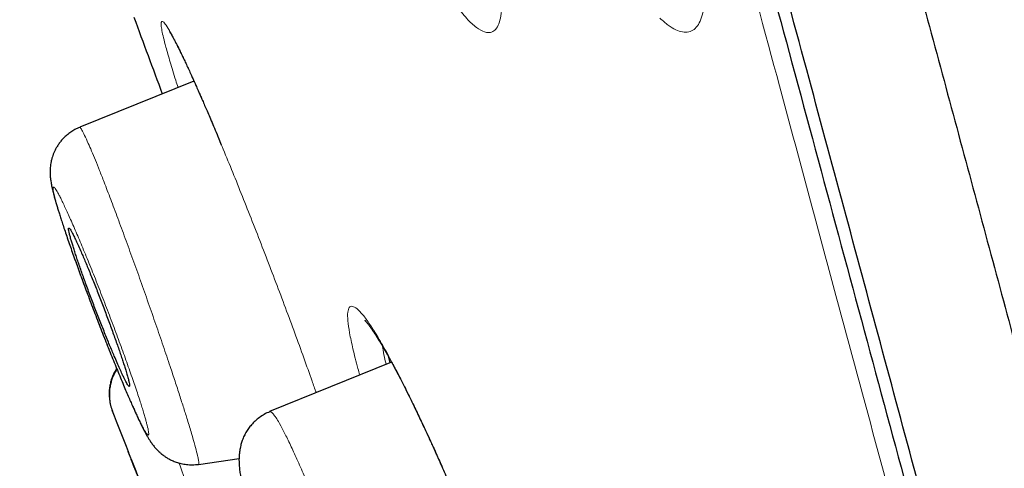
# Model space of a CAD drawing. Units: millimetres. Extents: x 8 to 495, y 12 to 645.
# Drawn here: x 66 to 76, y 557 to 562 of the extents above; entities that cross this region are included whole.
import ezdxf

# ---------------------------------------------------------------- set-up
doc = ezdxf.new("R2010")
doc.units = ezdxf.units.MM

msp = doc.modelspace()

# ---------------------------------------------------------------- linework, layer by layer
at = {"color": 7, "linetype": 'Continuous', "lineweight": 30}
for p, q in [((67.831, 561.147), (66.612, 560.653)), ((68.089, 560.549), (68.123, 560.467)), ((69.938, 558.147), (68.637, 557.62)), ((69.903, 558.211), (69.92, 558.14)), ((66.958, 557.634), (66.962, 557.621)), ((66.963, 557.618), (66.96, 557.626)), ((66.96, 557.626), (66.963, 557.618)), ((68.639, 557.615), (68.64, 557.615)), ((67.878, 557.054), (68.312, 557.116)), ((67.878, 557.057), (67.878, 557.057))]:
    msp.add_line(p, q, dxfattribs=at)
at = {"color": 8, "linetype": 'Continuous', "lineweight": 0, "flags": 128}
msp.add_lwpolyline([(68.082, 560.567), (68.088, 560.551), (68.089, 560.549)], dxfattribs=at)
at = {"color": 7, "linetype": 'Continuous', "lineweight": 30}
for radius, start, end in [(220, 200.18343, 200.41036), (221.7, 201.18202, 201.30187)]:
    msp.add_arc((273.681, 637.733), radius, start, end, dxfattribs=at)
at = {"color": 8, "linetype": 'Continuous', "lineweight": 0}
for points, knots in [([(69.438, 644.778), (69.438, 644.778), (69.437, 644.78), (69.44, 644.772), (69.447, 644.751), (69.459, 644.715), (69.475, 644.665), (69.497, 644.6), (69.522, 644.523), (69.551, 644.433), (69.584, 644.333), (69.621, 644.221), (69.662, 644.096), (69.707, 643.958), (69.757, 643.808), (69.81, 643.646), (69.867, 643.471), (69.928, 643.284), (69.993, 643.085), (70.061, 642.876), (70.133, 642.656), (70.209, 642.425), (70.29, 642.175), (70.378, 641.906), (70.472, 641.616), (70.57, 641.313), (70.673, 640.997), (70.78, 640.666), (70.889, 640.329), (71, 639.986), (71.113, 639.638), (71.229, 639.279), (71.348, 638.907), (71.472, 638.525), (71.598, 638.131), (71.728, 637.726), (71.861, 637.309), (71.998, 636.882), (72.137, 636.446), (72.278, 636.002), (72.422, 635.551), (72.569, 635.089), (72.722, 634.604), (72.883, 634.096), (73.051, 633.563), (73.223, 633.019), (73.398, 632.463), (73.576, 631.896), (73.754, 631.329), (73.932, 630.762), (74.108, 630.197), (74.287, 629.622), (74.469, 629.038), (74.654, 628.444), (74.841, 627.841), (75.031, 627.229), (75.223, 626.607), (75.418, 625.977), (75.613, 625.343), (75.81, 624.703), (76.008, 624.06), (76.208, 623.408), (76.416, 622.732), (76.632, 622.029), (76.855, 621.301), (77.081, 620.563), (77.309, 619.818), (77.539, 619.064), (77.767, 618.317), (77.993, 617.577), (78.216, 616.846), (78.442, 616.107), (78.669, 615.363), (78.898, 614.612), (79.129, 613.855), (79.362, 613.092), (79.597, 612.323), (79.834, 611.549), (80.071, 610.774), (80.308, 609.999), (80.546, 609.223), (80.786, 608.442), (81.033, 607.637), (81.289, 606.806), (81.553, 605.949), (81.818, 605.088), (82.085, 604.222), (82.354, 603.353), (82.62, 602.496), (82.881, 601.653), (83.138, 600.823), (83.397, 599.99), (83.657, 599.155), (83.918, 598.317), (84.18, 597.477), (84.442, 596.635), (84.706, 595.791), (84.97, 594.945), (85.233, 594.102), (85.495, 593.263), (85.756, 592.428), (86.018, 591.592), (86.286, 590.732), (86.562, 589.849), (86.844, 588.943), (87.126, 588.036), (87.409, 587.129), (87.69, 586.223), (87.965, 585.333), (88.235, 584.461), (88.498, 583.607), (88.76, 582.754), (89.022, 581.902), (89.283, 581.051), (89.542, 580.201), (89.801, 579.353), (90.059, 578.507), (90.315, 577.662), (90.569, 576.824), (90.82, 575.994), (91.069, 575.171), (91.317, 574.351), (91.571, 573.511), (91.83, 572.653), (92.094, 571.777), (92.358, 570.905), (92.621, 570.037), (92.883, 569.173), (93.139, 568.331), (93.389, 567.509), (93.634, 566.709), (93.879, 565.913), (94.123, 565.122), (94.367, 564.337), (94.611, 563.558), (94.855, 562.784), (95.099, 562.017), (95.343, 561.256), (95.585, 560.506), (95.827, 559.767), (96.066, 559.038), (96.306, 558.317), (96.553, 557.583), (96.806, 556.839), (97.065, 556.083), (97.325, 555.336), (97.584, 554.599), (97.844, 553.869), (98.099, 553.163), (98.348, 552.479), (98.592, 551.817), (98.836, 551.164), (99.079, 550.519), (99.321, 549.883), (99.563, 549.256), (99.804, 548.638), (100.044, 548.029), (100.283, 547.429), (100.52, 546.843), (100.753, 546.269), (100.984, 545.708), (101.213, 545.156), (101.365, 544.796), (101.44, 544.616)], [0, 0, 0, 0, 0.000001, 0.006538, 0.013074, 0.019609, 0.026144, 0.032678, 0.039211, 0.045371, 0.051531, 0.05769, 0.063849, 0.070008, 0.076167, 0.082325, 0.088484, 0.094643, 0.100802, 0.106851, 0.1129, 0.11895, 0.125, 0.131533, 0.138067, 0.144602, 0.151138, 0.157674, 0.164211, 0.170374, 0.176536, 0.182698, 0.188859, 0.195019, 0.201179, 0.207339, 0.213498, 0.219657, 0.225816, 0.231865, 0.237913, 0.243962, 0.250011, 0.256542, 0.263074, 0.269607, 0.276139, 0.282672, 0.289205, 0.295365, 0.301526, 0.307687, 0.313849, 0.320012, 0.326176, 0.332339, 0.338501, 0.344663, 0.350823, 0.356874, 0.362924, 0.368973, 0.375023, 0.381555, 0.388087, 0.394619, 0.401151, 0.407682, 0.414214, 0.420373, 0.426531, 0.43269, 0.438849, 0.445009, 0.451169, 0.457329, 0.463489, 0.469651, 0.475812, 0.481865, 0.487919, 0.493972, 0.500024, 0.506559, 0.513093, 0.519626, 0.52616, 0.532692, 0.539224, 0.545383, 0.551542, 0.5577, 0.563859, 0.570017, 0.576175, 0.582334, 0.588492, 0.594651, 0.60081, 0.606859, 0.612909, 0.618958, 0.625009, 0.631543, 0.638078, 0.644614, 0.651151, 0.657687, 0.664223, 0.670384, 0.676545, 0.682705, 0.688865, 0.695024, 0.701183, 0.707342, 0.713501, 0.719659, 0.725817, 0.731866, 0.737914, 0.743963, 0.750012, 0.756544, 0.763076, 0.769609, 0.776142, 0.782675, 0.789209, 0.795371, 0.801532, 0.807695, 0.813859, 0.820021, 0.826183, 0.832345, 0.838505, 0.844665, 0.850825, 0.856874, 0.862923, 0.868971, 0.875019, 0.881551, 0.888082, 0.894613, 0.901143, 0.907674, 0.914205, 0.920363, 0.926521, 0.93268, 0.938838, 0.944997, 0.951157, 0.957317, 0.963477, 0.969639, 0.9758, 0.981852, 0.987902, 0.993951, 1, 1, 1, 1]), ([(72.292, 643.609), (72.294, 643.601), (72.299, 643.586), (72.341, 643.461), (72.407, 643.264), (72.499, 642.986), (72.616, 642.63), (72.76, 642.198), (72.928, 641.688), (73.12, 641.102), (73.338, 640.44), (73.579, 639.704), (73.844, 638.892), (74.132, 638.008), (74.442, 637.052), (74.773, 636.025), (75.125, 634.931), (75.496, 633.77), (75.887, 632.544), (76.296, 631.254), (76.722, 629.903), (77.165, 628.492), (77.624, 627.022), (78.098, 625.496), (78.587, 623.917), (79.091, 622.286), (79.607, 620.608), (80.137, 618.883), (80.678, 617.115), (81.232, 615.306), (81.797, 613.459), (82.374, 611.576), (82.962, 609.66), (83.562, 607.714), (84.171, 605.739), (84.791, 603.74), (85.419, 601.72), (86.055, 599.68), (86.698, 597.624), (87.347, 595.553), (88, 593.472), (88.655, 591.382), (89.312, 589.286), (89.968, 587.186), (90.62, 585.085), (91.267, 582.987), (91.908, 580.896), (92.543, 578.814), (93.17, 576.744), (93.79, 574.69), (94.404, 572.657), (95.013, 570.646), (95.616, 568.664), (96.215, 566.712), (96.813, 564.796), (97.412, 562.918), (98.01, 561.082), (98.61, 559.29), (99.211, 557.544), (99.814, 555.846), (100.417, 554.2), (101.018, 552.607), (101.616, 551.069), (102.209, 549.588), (102.797, 548.162), (103.18, 547.263), (103.371, 546.813)], [0, 0, 0, 0, 0.015536, 0.031166, 0.046796, 0.062426, 0.078056, 0.093687, 0.109318, 0.12495, 0.140582, 0.156216, 0.171851, 0.187486, 0.203122, 0.218759, 0.234397, 0.250035, 0.265675, 0.281315, 0.296956, 0.312597, 0.328239, 0.34388, 0.35952, 0.375159, 0.390796, 0.406431, 0.422064, 0.437695, 0.453323, 0.468949, 0.484574, 0.500197, 0.515818, 0.531439, 0.547061, 0.562686, 0.578314, 0.593947, 0.609586, 0.625232, 0.640887, 0.656553, 0.672229, 0.687908, 0.703584, 0.719255, 0.734923, 0.750585, 0.766237, 0.781878, 0.797504, 0.813113, 0.828705, 0.844283, 0.859851, 0.875412, 0.890969, 0.906527, 0.922087, 0.937652, 0.953224, 0.968805, 0.984398, 1, 1, 1, 1]), ([(82.997, 528.008), (82.995, 528.015), (82.992, 528.029), (82.961, 528.142), (82.912, 528.322), (82.843, 528.577), (82.754, 528.905), (82.649, 529.297), (82.527, 529.748), (82.392, 530.253), (82.239, 530.818), (82.071, 531.445), (81.882, 532.146), (81.672, 532.925), (81.44, 533.784), (81.191, 534.707), (80.924, 535.694), (80.64, 536.747), (80.345, 537.843), (80.04, 538.976), (79.727, 540.136), (79.402, 541.344), (79.064, 542.6), (78.705, 543.928), (78.327, 545.332), (77.928, 546.813), (77.515, 548.341), (77.09, 549.917), (76.652, 551.541), (76.211, 553.177), (75.769, 554.818), (75.328, 556.454), (74.88, 558.118), (74.425, 559.808), (73.951, 561.563), (73.461, 563.383), (72.953, 565.267), (72.439, 567.173), (71.918, 569.103), (71.392, 571.054), (70.872, 572.984), (70.36, 574.885), (69.857, 576.752), (69.352, 578.623), (68.847, 580.499), (68.509, 581.751), (68.34, 582.378)], [0, 0, 0, 0, 0.023148, 0.046415, 0.069683, 0.092981, 0.116339, 0.139831, 0.16194, 0.183974, 0.205957, 0.227914, 0.249869, 0.273151, 0.296383, 0.319594, 0.342813, 0.36607, 0.389538, 0.411668, 0.433716, 0.455707, 0.477667, 0.49962, 0.522921, 0.546189, 0.569453, 0.592745, 0.616095, 0.639574, 0.661661, 0.683666, 0.705616, 0.727538, 0.749462, 0.772866, 0.796231, 0.819594, 0.842988, 0.866448, 0.889948, 0.91202, 0.934031, 0.956011, 0.977991, 1, 1, 1, 1]), ([(71.488, 566.691), (71.517, 566.667), (71.575, 566.621), (71.67, 566.519), (71.771, 566.396), (71.876, 566.25), (71.984, 566.083), (72.094, 565.899), (72.205, 565.699), (72.315, 565.482), (72.425, 565.252), (72.532, 565.011), (72.637, 564.76), (72.738, 564.501), (72.834, 564.239), (72.922, 563.977), (73.002, 563.72), (73.074, 563.468), (73.136, 563.224), (73.188, 562.99), (73.23, 562.768), (73.261, 562.56), (73.282, 562.369), (73.291, 562.199), (73.288, 562.051), (73.274, 561.925), (73.249, 561.823), (73.214, 561.746), (73.167, 561.694), (73.111, 561.668), (73.046, 561.666), (72.972, 561.69), (72.892, 561.738), (72.832, 561.791), (72.802, 561.817)], [0, 0, 0, 0, 0.031278, 0.062382, 0.093622, 0.1253, 0.15688, 0.188015, 0.219015, 0.250194, 0.28137, 0.312355, 0.343488, 0.375103, 0.406858, 0.438024, 0.46895, 0.499992, 0.531107, 0.56208, 0.593263, 0.625, 0.656523, 0.687647, 0.718704, 0.750026, 0.78109, 0.812069, 0.84328, 0.875033, 0.906582, 0.937723, 0.96876, 1, 1, 1, 1]), ([(71.109, 562.183), (71.112, 562.151), (71.119, 562.066), (71.117, 561.951), (71.106, 561.839), (71.085, 561.754), (71.052, 561.696), (71.008, 561.665), (70.948, 561.662), (70.87, 561.695), (70.77, 561.777), (70.694, 561.87), (70.655, 561.916)], [0, 0, 0, 0, 0.055031, 0.149048, 0.243942, 0.33793, 0.43161, 0.525989, 0.622053, 0.748705, 0.873944, 1, 1, 1, 1]), ([(67.662, 561.078), (67.653, 561.104), (67.62, 561.205), (67.576, 561.352), (67.533, 561.502), (67.505, 561.611), (67.488, 561.688), (67.48, 561.743), (67.481, 561.78), (67.494, 561.79), (67.523, 561.761), (67.566, 561.694), (67.623, 561.59), (67.694, 561.448), (67.776, 561.272), (67.869, 561.064), (67.971, 560.831), (68.045, 560.655), (68.082, 560.567)], [0, 0, 0, 0, 0.023828, 0.093231, 0.162828, 0.215417, 0.267503, 0.319552, 0.372027, 0.44219, 0.511628, 0.581376, 0.651258, 0.720652, 0.790633, 0.860656, 0.930107, 1, 1, 1, 1]), ([(66.613, 560.65), (66.614, 560.65), (66.618, 560.652), (66.634, 560.627), (66.663, 560.571), (66.699, 560.493), (66.738, 560.402), (66.778, 560.305), (66.823, 560.194), (66.877, 560.056), (66.942, 559.886), (67.018, 559.684), (67.097, 559.469), (67.179, 559.244), (67.262, 559.013), (67.344, 558.78), (67.425, 558.547), (67.504, 558.317), (67.553, 558.172), (67.577, 558.099)], [0, 0, 0, 0, 0.0285847, 0.0938092, 0.1590142, 0.2240639, 0.2726818, 0.3211022, 0.3693813, 0.4178389, 0.4827187, 0.5477531, 0.6126975, 0.6773212, 0.7414891, 0.8057238, 0.8703065, 0.9351139, 1, 1, 1, 1]), ([(68.082, 560.567), (68.115, 560.488), (68.18, 560.33), (68.283, 560.078), (68.387, 559.816), (68.494, 559.546), (68.6, 559.272), (68.705, 558.997), (68.808, 558.724), (68.908, 558.454), (69.003, 558.192), (69.079, 557.98), (69.12, 557.862), (69.134, 557.821)], [0, 0, 0, 0, 0.0957556, 0.1903594, 0.2848813, 0.3803944, 0.4761133, 0.5707763, 0.6654034, 0.7610159, 0.8564246, 0.9508997, 1, 1, 1, 1]), ([(67.114, 558.144), (67.103, 558.175), (67.08, 558.239), (67.044, 558.337), (67.007, 558.438), (66.968, 558.542), (66.929, 558.647), (66.889, 558.751), (66.849, 558.855), (66.809, 558.958), (66.769, 559.059), (66.73, 559.157), (66.691, 559.252), (66.654, 559.343), (66.617, 559.431), (66.582, 559.515), (66.548, 559.594), (66.515, 559.668), (66.485, 559.735), (66.457, 559.796), (66.432, 559.85), (66.409, 559.897), (66.389, 559.936), (66.371, 559.968), (66.356, 559.992), (66.345, 560.007), (66.336, 560.015), (66.33, 560.014), (66.328, 560.006), (66.328, 559.99), (66.332, 559.965), (66.338, 559.935), (66.347, 559.9), (66.357, 559.863), (66.369, 559.819), (66.383, 559.771), (66.4, 559.718), (66.42, 559.656), (66.443, 559.585), (66.469, 559.505), (66.498, 559.421), (66.529, 559.332), (66.562, 559.239), (66.596, 559.142), (66.632, 559.044), (66.669, 558.943), (66.708, 558.84), (66.747, 558.735), (66.787, 558.631), (66.827, 558.527), (66.867, 558.425), (66.907, 558.324), (66.946, 558.226), (66.985, 558.131), (67.022, 558.04), (67.059, 557.952), (67.094, 557.868), (67.128, 557.789), (67.16, 557.716), (67.19, 557.648), (67.218, 557.587), (67.244, 557.533), (67.267, 557.485), (67.288, 557.446), (67.305, 557.414), (67.32, 557.391), (67.331, 557.375), (67.34, 557.367), (67.346, 557.368), (67.349, 557.376), (67.348, 557.392), (67.344, 557.417), (67.338, 557.447), (67.329, 557.482), (67.319, 557.52), (67.307, 557.563), (67.293, 557.611), (67.276, 557.664), (67.257, 557.726), (67.234, 557.797), (67.207, 557.877), (67.178, 557.961), (67.147, 558.05), (67.125, 558.112), (67.114, 558.144)], [0, 0, 0, 0, 0.012421, 0.024815, 0.037265, 0.049851, 0.062653, 0.075119, 0.087609, 0.100226, 0.112748, 0.125119, 0.137552, 0.14993, 0.162334, 0.174843, 0.187533, 0.20023, 0.21275, 0.225169, 0.23756, 0.250002, 0.2625, 0.274914, 0.287324, 0.29981, 0.312452, 0.325102, 0.3376, 0.350023, 0.362446, 0.374947, 0.385295, 0.395605, 0.405927, 0.416308, 0.426795, 0.437434, 0.450113, 0.46264, 0.475091, 0.487546, 0.500082, 0.512554, 0.52496, 0.537382, 0.549898, 0.562587, 0.575208, 0.587695, 0.600121, 0.612562, 0.625093, 0.637485, 0.649847, 0.662261, 0.674805, 0.687557, 0.700027, 0.712512, 0.725128, 0.737648, 0.750009, 0.762449, 0.774828, 0.787228, 0.799729, 0.812411, 0.825106, 0.837626, 0.850045, 0.862441, 0.874893, 0.885296, 0.895639, 0.90597, 0.916335, 0.926783, 0.937358, 0.950043, 0.962573, 0.975025, 0.987474, 1, 1, 1, 1]), ([(69.6, 558.01), (69.593, 558.033), (69.564, 558.136), (69.526, 558.289), (69.489, 558.463), (69.47, 558.594), (69.469, 558.686), (69.486, 558.737), (69.52, 558.747), (69.568, 558.721), (69.63, 558.657), (69.706, 558.554), (69.795, 558.413), (69.897, 558.235), (69.973, 558.09), (70.012, 558.016)], [0, 0, 0, 0, 0.023523, 0.107521, 0.188728, 0.268447, 0.348055, 0.428931, 0.512392, 0.596225, 0.677345, 0.756986, 0.836445, 0.917032, 1, 1, 1, 1]), ([(69.844, 558.314), (69.847, 558.287), (69.852, 558.238), (69.872, 558.159), (69.881, 558.124)], [0, 0, 0, 0, 0.555188, 1, 1, 1, 1]), ([(67.577, 558.099), (67.595, 558.046), (67.63, 557.94), (67.678, 557.792), (67.722, 557.655), (67.766, 557.515), (67.806, 557.38), (67.841, 557.257), (67.864, 557.169), (67.878, 557.109), (67.883, 557.074), (67.884, 557.056), (67.88, 557.057), (67.878, 557.057)], [0, 0, 0, 0, 0.087192, 0.174341, 0.261501, 0.348689, 0.464962, 0.581191, 0.697164, 0.783881, 0.870302, 0.956542, 1, 1, 1, 1]), ([(70.012, 558.016), (70.08, 557.881), (70.213, 557.618), (70.433, 557.143), (70.654, 556.629), (70.826, 556.21), (70.918, 555.972), (70.94, 555.915)], [0, 0, 0, 0, 0.238342, 0.465424, 0.691419, 0.926648, 1, 1, 1, 1]), ([(68, 554.993), (67.999, 554.994), (67.998, 554.998), (67.986, 555.028), (67.964, 555.084), (67.933, 555.161), (67.895, 555.258), (67.85, 555.372), (67.799, 555.502), (67.742, 555.646), (67.68, 555.803), (67.615, 555.968), (67.548, 556.137), (67.48, 556.308), (67.413, 556.479), (67.346, 556.648), (67.281, 556.812), (67.22, 556.967), (67.163, 557.111), (67.112, 557.241), (67.067, 557.354), (67.029, 557.45), (66.999, 557.527), (66.977, 557.583), (66.965, 557.613), (66.963, 557.617), (66.963, 557.618)], [0, 0, 0, 0, 0.014024, 0.057926, 0.102688, 0.147588, 0.191643, 0.235648, 0.279356, 0.323233, 0.368032, 0.412859, 0.45672, 0.500378, 0.544308, 0.588173, 0.632714, 0.677228, 0.721074, 0.765013, 0.808771, 0.852628, 0.897355, 0.942029, 0.985847, 1, 1, 1, 1]), ([(68.64, 557.615), (68.643, 557.616), (68.651, 557.618), (68.671, 557.601), (68.698, 557.567), (68.734, 557.509), (68.782, 557.421), (68.843, 557.299), (68.911, 557.153), (68.985, 556.986), (69.065, 556.799), (69.149, 556.595), (69.235, 556.377), (69.323, 556.15), (69.41, 555.917), (69.495, 555.683), (69.576, 555.452), (69.653, 555.228), (69.724, 555.014), (69.787, 554.811), (69.839, 554.641), (69.878, 554.501), (69.908, 554.387), (69.932, 554.288), (69.952, 554.195), (69.964, 554.116), (69.965, 554.06), (69.96, 554.033), (69.951, 554.036), (69.949, 554.036)], [0, 0, 0, 0, 0.0239865, 0.0553525, 0.0866735, 0.1179466, 0.1595765, 0.2011579, 0.2426561, 0.2840188, 0.3252137, 0.3663788, 0.4077571, 0.4492697, 0.4907773, 0.5321328, 0.5732261, 0.6142181, 0.6554762, 0.6969382, 0.738497, 0.7696782, 0.8008334, 0.8319654, 0.8630858, 0.9045749, 0.9460809, 0.9875651, 1, 1, 1, 1]), ([(67.671, 557.07), (67.701, 556.987), (67.772, 556.792), (67.889, 556.468), (68.015, 556.117), (68.124, 555.818), (68.212, 555.573), (68.284, 555.377), (68.359, 555.169), (68.432, 554.967), (68.491, 554.802), (68.525, 554.708), (68.53, 554.696), (68.531, 554.692)], [0, 0, 0, 0, 0.080346, 0.188172, 0.295681, 0.402355, 0.473689, 0.545602, 0.618528, 0.72746, 0.834258, 0.940738, 1, 1, 1, 1])]:
    msp.add_open_spline(points, degree=3, knots=knots, dxfattribs=at)
at = {"color": 7, "linetype": 'Continuous', "lineweight": 30}
for points, knots in [([(104.413, 561.439), (104.292, 561.927), (104.036, 562.961), (103.633, 564.54), (103.21, 566.166), (102.78, 567.779), (102.344, 569.38), (101.9, 570.979), (101.443, 572.591), (100.974, 574.217), (100.491, 575.857), (100, 577.494), (99.5, 579.128), (98.993, 580.76), (98.477, 582.389), (97.954, 584.015), (97.414, 585.665), (96.858, 587.338), (96.285, 589.033), (95.704, 590.726), (95.114, 592.416), (94.515, 594.104), (93.909, 595.788), (93.294, 597.47), (92.671, 599.149), (92.04, 600.826), (91.401, 602.499), (90.753, 604.17), (90.11, 605.805), (89.471, 607.406), (88.838, 608.973), (88.198, 610.537), (87.55, 612.097), (86.882, 613.686), (86.193, 615.303), (85.482, 616.948), (84.762, 618.589), (84.034, 620.226), (83.297, 621.859), (82.566, 623.457), (81.84, 625.02), (81.12, 626.548), (80.392, 628.072), (79.656, 629.592), (78.953, 631.024), (78.284, 632.368), (77.65, 633.625), (77.01, 634.878), (76.364, 636.128), (75.71, 637.374), (75.062, 638.593), (74.419, 639.784), (73.783, 640.948), (73.139, 642.108), (72.642, 642.995), (72.357, 643.493), (72.291, 643.608)], [0, 0, 0, 0, 0.017037, 0.036144, 0.055247, 0.074004, 0.092758, 0.111509, 0.130256, 0.149578, 0.168897, 0.188215, 0.20753, 0.226844, 0.246156, 0.265467, 0.284778, 0.305008, 0.325239, 0.34547, 0.365703, 0.385938, 0.406175, 0.426414, 0.446657, 0.466903, 0.487152, 0.507402, 0.527655, 0.546751, 0.565848, 0.584945, 0.604042, 0.623139, 0.643393, 0.663646, 0.683898, 0.704149, 0.724399, 0.744648, 0.76374, 0.782831, 0.801922, 0.821012, 0.840102, 0.85601, 0.871917, 0.887824, 0.90373, 0.919636, 0.93554, 0.950534, 0.965528, 0.980522, 0.995514, 1, 1, 1, 1]), ([(54.498, 640.295), (54.501, 640.284), (54.507, 640.263), (54.552, 640.095), (54.624, 639.827), (54.725, 639.452), (54.855, 638.972), (55.012, 638.387), (55.208, 637.661), (55.447, 636.773), (55.736, 635.703), (56.061, 634.497), (56.422, 633.159), (56.817, 631.693), (57.225, 630.18), (57.639, 628.642), (58.055, 627.1), (58.493, 625.475), (58.953, 623.77), (59.433, 621.987), (59.934, 620.131), (60.453, 618.206), (60.99, 616.214), (61.543, 614.161), (62.113, 612.049), (62.696, 609.883), (63.294, 607.666), (63.904, 605.403), (64.56, 602.969), (65.263, 600.361), (66.014, 597.578), (66.774, 594.758), (67.542, 591.907), (68.317, 589.034), (69.059, 586.282), (69.765, 583.661), (70.435, 581.177), (71.104, 578.695), (71.771, 576.221), (72.435, 573.759), (73.094, 571.314), (73.747, 568.891), (74.393, 566.493), (75.031, 564.126), (75.66, 561.794), (76.278, 559.502), (76.884, 557.253), (77.478, 555.053), (78.089, 552.785), (78.715, 550.464), (79.349, 548.109), (79.961, 545.842), (80.546, 543.67), (81.106, 541.591), (81.456, 540.295), (81.63, 539.647)], [0, 0, 0, 0, 0.017859, 0.035717, 0.053574, 0.07143, 0.089287, 0.107143, 0.125, 0.145832, 0.166666, 0.1875, 0.208333, 0.229166, 0.249999, 0.267856, 0.285713, 0.303571, 0.321429, 0.339287, 0.357144, 0.375001, 0.392858, 0.410715, 0.428572, 0.446429, 0.464286, 0.482143, 0.500002, 0.520835, 0.541668, 0.562501, 0.583334, 0.604167, 0.624999, 0.642856, 0.660713, 0.678571, 0.696428, 0.714286, 0.732144, 0.750003, 0.76786, 0.785718, 0.803575, 0.821433, 0.839289, 0.857146, 0.875003, 0.895835, 0.916668, 0.9375, 0.958333, 0.979167, 1, 1, 1, 1]), ([(83.625, 526.924), (83.624, 526.929), (83.621, 526.94), (83.598, 527.026), (83.561, 527.164), (83.508, 527.357), (83.441, 527.606), (83.36, 527.909), (83.266, 528.255), (83.163, 528.639), (83.051, 529.055), (82.927, 529.516), (82.791, 530.019), (82.643, 530.566), (82.479, 531.176), (82.298, 531.851), (82.097, 532.597), (81.883, 533.391), (81.657, 534.232), (81.417, 535.121), (81.164, 536.058), (80.906, 537.015), (80.645, 537.986), (80.381, 538.964), (80.108, 539.977), (79.825, 541.025), (79.533, 542.108), (79.223, 543.258), (78.895, 544.475), (78.547, 545.763), (78.19, 547.087), (77.823, 548.446), (77.447, 549.841), (77.061, 551.274), (76.676, 552.7), (76.295, 554.114), (75.92, 555.506), (75.54, 556.918), (75.155, 558.348), (74.765, 559.797), (74.357, 561.307), (73.934, 562.878), (73.493, 564.512), (73.048, 566.163), (72.597, 567.833), (72.142, 569.52), (71.681, 571.227), (71.23, 572.902), (70.789, 574.538), (70.361, 576.128), (69.932, 577.721), (69.502, 579.315), (69.072, 580.912), (68.629, 582.557), (68.173, 584.248), (67.705, 585.983), (67.237, 587.716), (66.77, 589.447), (66.303, 591.177), (65.838, 592.903), (65.388, 594.573), (64.955, 596.181), (64.539, 597.725), (64.127, 599.253), (63.72, 600.766), (63.317, 602.263), (62.923, 603.721), (62.541, 605.141), (62.168, 606.523), (61.8, 607.888), (61.436, 609.235), (61.077, 610.565), (60.723, 611.878), (60.375, 613.168), (60.029, 614.453), (59.685, 615.728), (59.345, 616.992), (59.013, 618.226), (58.689, 619.43), (58.372, 620.604), (58.069, 621.73), (57.778, 622.808), (57.5, 623.839), (57.23, 624.84), (56.968, 625.811), (56.714, 626.752), (56.468, 627.663), (56.231, 628.539), (56.002, 629.391), (55.78, 630.216), (55.566, 631.012), (55.362, 631.767), (55.17, 632.482), (54.989, 633.155), (54.821, 633.777), (54.667, 634.349), (54.526, 634.872), (54.395, 635.356), (54.275, 635.801), (54.165, 636.206), (54.066, 636.573), (53.978, 636.898), (53.9, 637.187), (53.833, 637.437), (53.778, 637.644), (53.735, 637.805), (53.704, 637.92), (53.685, 637.992), (53.682, 638), (53.681, 638.005)], [0, 0, 0, 0, 0.010081, 0.020137, 0.030179, 0.040216, 0.050257, 0.060311, 0.070335, 0.079491, 0.088633, 0.097767, 0.1069, 0.116039, 0.125192, 0.135253, 0.145282, 0.155288, 0.16528, 0.175267, 0.185259, 0.195301, 0.204496, 0.213673, 0.222839, 0.232002, 0.241168, 0.250345, 0.260322, 0.270285, 0.280246, 0.290212, 0.300194, 0.310203, 0.320293, 0.329526, 0.338727, 0.347904, 0.357065, 0.366218, 0.375372, 0.385323, 0.395264, 0.405207, 0.415162, 0.425139, 0.435149, 0.445226, 0.454443, 0.463632, 0.472801, 0.481959, 0.491116, 0.500279, 0.510233, 0.520184, 0.530144, 0.540125, 0.550137, 0.560192, 0.570258, 0.579448, 0.588609, 0.59775, 0.60688, 0.616007, 0.625139, 0.633867, 0.642594, 0.651329, 0.660077, 0.668845, 0.677642, 0.686473, 0.695244, 0.704395, 0.713529, 0.722653, 0.731774, 0.740899, 0.750037, 0.758756, 0.767483, 0.776222, 0.78498, 0.793764, 0.802579, 0.811433, 0.820208, 0.829363, 0.838502, 0.847632, 0.856762, 0.865897, 0.875044, 0.883755, 0.89247, 0.901196, 0.909939, 0.918704, 0.927499, 0.936329, 0.945126, 0.954305, 0.963462, 0.972602, 0.981734, 0.990864, 1, 1, 1, 1]), ([(68.527, 582.428), (68.708, 581.756), (69.07, 580.414), (69.612, 578.403), (70.152, 576.398), (70.691, 574.396), (71.229, 572.4), (71.754, 570.453), (72.265, 568.559), (72.76, 566.723), (73.25, 564.907), (73.734, 563.111), (74.22, 561.307), (74.708, 559.498), (75.196, 557.689), (75.675, 555.911), (76.145, 554.164), (76.607, 552.45), (77.051, 550.804), (77.476, 549.23), (77.881, 547.729), (78.274, 546.269), (78.656, 544.852), (79.033, 543.456), (79.402, 542.086), (79.763, 540.747), (80.109, 539.459), (80.441, 538.225), (80.759, 537.046), (81.055, 535.949), (81.328, 534.935), (81.581, 534), (81.818, 533.123), (82.039, 532.306), (82.247, 531.534), (82.441, 530.813), (82.62, 530.148), (82.78, 529.551), (82.922, 529.023), (83.045, 528.565), (83.148, 528.185), (83.23, 527.881), (83.293, 527.649), (83.339, 527.481), (83.364, 527.388), (83.375, 527.348), (83.372, 527.359), (83.372, 527.36)], [0, 0, 0, 0, 0.023295, 0.046559, 0.069828, 0.093138, 0.116525, 0.139995, 0.162068, 0.18409, 0.206092, 0.228103, 0.250151, 0.27335, 0.296538, 0.319749, 0.343016, 0.36637, 0.389808, 0.411865, 0.43389, 0.45591, 0.477951, 0.500039, 0.523202, 0.546403, 0.569672, 0.593038, 0.616532, 0.639999, 0.662, 0.683954, 0.705885, 0.727818, 0.749776, 0.772931, 0.79612, 0.819372, 0.842717, 0.866183, 0.88969, 0.911746, 0.933731, 0.95567, 0.977587, 0.999507, 1, 1, 1, 1]), ([(67.569, 561.674), (67.57, 561.674), (67.571, 561.672), (67.578, 561.662), (67.587, 561.647), (67.599, 561.626), (67.612, 561.602), (67.627, 561.575), (67.643, 561.544), (67.66, 561.51), (67.679, 561.473), (67.699, 561.432), (67.72, 561.387), (67.744, 561.337), (67.769, 561.283), (67.79, 561.236), (67.807, 561.199), (67.818, 561.176), (67.825, 561.16), (67.829, 561.15), (67.833, 561.143), (67.837, 561.133), (67.843, 561.118), (67.852, 561.099), (67.863, 561.074), (67.877, 561.043), (67.893, 561.006), (67.912, 560.963), (67.934, 560.914), (67.958, 560.857), (67.985, 560.793), (68.016, 560.722), (68.05, 560.642), (68.074, 560.585), (68.086, 560.555)], [0, 0, 0, 0, 0.039905, 0.081378, 0.124256, 0.167423, 0.208373, 0.247736, 0.28737, 0.327368, 0.367738, 0.408878, 0.451012, 0.494138, 0.538252, 0.582734, 0.604442, 0.621384, 0.633557, 0.63857, 0.642438, 0.649056, 0.659154, 0.672734, 0.689796, 0.71034, 0.734368, 0.761879, 0.792872, 0.827346, 0.865298, 0.906726, 0.951627, 1, 1, 1, 1]), ([(66.612, 560.652), (66.595, 560.645), (66.561, 560.63), (66.516, 560.601), (66.476, 560.571), (66.441, 560.539), (66.413, 560.507), (66.388, 560.474), (66.367, 560.442), (66.35, 560.411), (66.336, 560.381), (66.325, 560.351), (66.315, 560.32), (66.307, 560.288), (66.301, 560.255), (66.297, 560.222), (66.295, 560.188), (66.296, 560.153), (66.298, 560.122), (66.301, 560.097), (66.304, 560.075), (66.308, 560.053), (66.312, 560.03), (66.317, 560.008), (66.321, 559.988), (66.326, 559.969), (66.331, 559.95), (66.337, 559.925), (66.346, 559.891), (66.358, 559.85), (66.37, 559.809), (66.383, 559.769), (66.396, 559.727), (66.411, 559.678), (66.429, 559.623), (66.45, 559.561), (66.473, 559.491), (66.499, 559.416), (66.526, 559.339), (66.554, 559.26), (66.584, 559.177), (66.614, 559.093), (66.646, 559.006), (66.679, 558.917), (66.713, 558.826), (66.747, 558.734), (66.783, 558.642), (66.819, 558.549), (66.855, 558.456), (66.891, 558.363), (66.927, 558.272), (66.963, 558.184), (66.997, 558.1), (67.031, 558.018), (67.063, 557.94), (67.094, 557.866), (67.123, 557.8), (67.148, 557.741), (67.171, 557.689), (67.191, 557.643), (67.207, 557.607), (67.221, 557.579), (67.231, 557.556), (67.241, 557.534), (67.253, 557.511), (67.265, 557.484), (67.278, 557.458), (67.291, 557.433), (67.303, 557.409), (67.315, 557.388), (67.325, 557.369), (67.334, 557.352), (67.343, 557.338), (67.351, 557.325), (67.359, 557.312), (67.369, 557.296), (67.38, 557.28), (67.392, 557.264), (67.404, 557.248), (67.418, 557.232), (67.431, 557.217), (67.447, 557.201), (67.466, 557.183), (67.486, 557.165), (67.508, 557.148), (67.532, 557.131), (67.563, 557.113), (67.599, 557.094), (67.643, 557.077), (67.694, 557.062), (67.752, 557.052), (67.814, 557.048), (67.857, 557.053), (67.879, 557.055)], [0, 0, 0, 0, 0.0103658, 0.0203, 0.0296835, 0.0384149, 0.0464135, 0.0536184, 0.0611585, 0.0676366, 0.073858, 0.0799212, 0.0858289, 0.0929676, 0.0996755, 0.1063561, 0.113882, 0.1235945, 0.1319426, 0.1400009, 0.1471133, 0.1558167, 0.1654386, 0.1743262, 0.1825152, 0.1901614, 0.1972997, 0.2043732, 0.2196525, 0.2345669, 0.2482354, 0.2604964, 0.2733547, 0.2873176, 0.3023908, 0.3185839, 0.3358932, 0.3542612, 0.3712016, 0.3885283, 0.405958, 0.4234983, 0.4411557, 0.4589356, 0.4768439, 0.4948875, 0.5130752, 0.5314189, 0.549887, 0.568423, 0.5870426, 0.6057527, 0.6239997, 0.6414087, 0.6602813, 0.6780654, 0.6947631, 0.7103766, 0.7249083, 0.7383611, 0.7508609, 0.7586642, 0.7661882, 0.7734352, 0.7814625, 0.7912807, 0.8026279, 0.8121472, 0.8221869, 0.8321395, 0.8408918, 0.8484232, 0.8557764, 0.8611086, 0.8668359, 0.8733912, 0.8805332, 0.886878, 0.8934502, 0.8987453, 0.9039023, 0.9091138, 0.9146484, 0.9210101, 0.9257653, 0.9313512, 0.9380626, 0.9459012, 0.9548431, 0.9648337, 0.9757825, 0.9875603, 1, 1, 1, 1]), ([(67.122, 557.909), (67.125, 557.903), (67.133, 557.892), (67.14, 557.886), (67.144, 557.889), (67.144, 557.903), (67.14, 557.927), (67.132, 557.961), (67.12, 558.005), (67.105, 558.054), (67.089, 558.104), (67.073, 558.155), (67.055, 558.209), (67.035, 558.267), (67.014, 558.328), (66.991, 558.393), (66.967, 558.459), (66.942, 558.528), (66.916, 558.599), (66.889, 558.67), (66.862, 558.742), (66.834, 558.814), (66.807, 558.885), (66.779, 558.955), (66.752, 559.023), (66.725, 559.089), (66.699, 559.153), (66.674, 559.213), (66.65, 559.27), (66.624, 559.329), (66.598, 559.388), (66.573, 559.444), (66.55, 559.491), (66.531, 559.528), (66.516, 559.556), (66.504, 559.573), (66.496, 559.579), (66.492, 559.575), (66.493, 559.561), (66.497, 559.536), (66.506, 559.501), (66.517, 559.461), (66.53, 559.417), (66.544, 559.372), (66.559, 559.323), (66.577, 559.27), (66.596, 559.213), (66.617, 559.152), (66.64, 559.089), (66.663, 559.023), (66.688, 558.954), (66.714, 558.884), (66.741, 558.813), (66.768, 558.741), (66.795, 558.669), (66.823, 558.598), (66.851, 558.528), (66.878, 558.459), (66.905, 558.392), (66.931, 558.328), (66.957, 558.266), (66.984, 558.202), (67.012, 558.137), (67.04, 558.073), (67.064, 558.022), (67.082, 557.982), (67.098, 557.952), (67.111, 557.927), (67.118, 557.915), (67.122, 557.909)], [0, 0, 0, 0, 0.016357, 0.032715, 0.050424, 0.06819, 0.085899, 0.103651, 0.121461, 0.139213, 0.152594, 0.166024, 0.179453, 0.192835, 0.206298, 0.219811, 0.233323, 0.246787, 0.260306, 0.273873, 0.28744, 0.300959, 0.31448, 0.32805, 0.34162, 0.355141, 0.368612, 0.382131, 0.39565, 0.409121, 0.426984, 0.444903, 0.462766, 0.480528, 0.498346, 0.516108, 0.533819, 0.551587, 0.569297, 0.587029, 0.604818, 0.622549, 0.635905, 0.649308, 0.662712, 0.676068, 0.689507, 0.702995, 0.716483, 0.729922, 0.743428, 0.756983, 0.770538, 0.784045, 0.797571, 0.811146, 0.824721, 0.838248, 0.85174, 0.865279, 0.878818, 0.89231, 0.910235, 0.928218, 0.946143, 0.959583, 0.973072, 0.98656, 1, 1, 1, 1]), ([(69.653, 558.593), (69.653, 558.593), (69.653, 558.593), (69.655, 558.591), (69.659, 558.587), (69.664, 558.581), (69.669, 558.575), (69.675, 558.569), (69.681, 558.562), (69.688, 558.553), (69.699, 558.538), (69.714, 558.518), (69.731, 558.493), (69.749, 558.466), (69.768, 558.437), (69.789, 558.405), (69.81, 558.37), (69.83, 558.338), (69.845, 558.313), (69.855, 558.295), (69.864, 558.279), (69.872, 558.266), (69.878, 558.255), (69.882, 558.248), (69.885, 558.243), (69.887, 558.239), (69.89, 558.233), (69.895, 558.225), (69.902, 558.213), (69.91, 558.197), (69.922, 558.177), (69.936, 558.151), (69.954, 558.119), (69.974, 558.08), (69.997, 558.036), (70.014, 558.004), (70.023, 557.987)], [0, 0, 0, 0, 0.011475, 0.0515198, 0.0894388, 0.1239822, 0.1489185, 0.1719255, 0.1953839, 0.2232519, 0.2556068, 0.314367, 0.3672209, 0.4156138, 0.4652847, 0.5163507, 0.5688045, 0.6208934, 0.6473667, 0.6704804, 0.6902318, 0.7066193, 0.7196413, 0.729297, 0.7323619, 0.7370311, 0.743582, 0.7520147, 0.7661853, 0.7837012, 0.8045623, 0.8340113, 0.8682778, 0.9073626, 0.9512683, 1, 1, 1, 1]), ([(67.007, 558.078), (67.001, 558.069), (66.986, 558.046), (66.966, 558.005), (66.948, 557.957), (66.936, 557.908), (66.928, 557.858), (66.925, 557.804), (66.929, 557.745), (66.94, 557.683), (66.953, 557.645), (66.96, 557.626)], [0, 0, 0, 0, 0.067589, 0.1760223, 0.2844559, 0.392326, 0.4990859, 0.6042225, 0.7410404, 0.8732119, 1, 1, 1, 1]), ([(67.009, 558.072), (67.006, 558.067), (66.998, 558.054), (66.985, 558.031), (66.97, 558.001), (66.955, 557.964), (66.942, 557.92), (66.932, 557.869), (66.927, 557.811), (66.93, 557.75), (66.94, 557.685), (66.954, 557.642), (66.962, 557.621)], [0, 0, 0, 0, 0.0360565, 0.0946848, 0.1663448, 0.2514385, 0.3496331, 0.4602844, 0.5823547, 0.7143569, 0.8543498, 1, 1, 1, 1]), ([(70.023, 557.987), (70.037, 557.959), (70.065, 557.906), (70.106, 557.824), (70.146, 557.743), (70.184, 557.665), (70.22, 557.59), (70.253, 557.519), (70.285, 557.451), (70.314, 557.388), (70.341, 557.33), (70.366, 557.276), (70.388, 557.228), (70.407, 557.185), (70.425, 557.146), (70.447, 557.097), (70.475, 557.033), (70.511, 556.951), (70.55, 556.862), (70.592, 556.765), (70.636, 556.661), (70.683, 556.55), (70.735, 556.425), (70.79, 556.29), (70.847, 556.149), (70.896, 556.024), (70.927, 555.947), (70.939, 555.915)], [0, 0, 0, 0, 0.051584, 0.100372, 0.146363, 0.189556, 0.229945, 0.267524, 0.30229, 0.334237, 0.363362, 0.389662, 0.413136, 0.433783, 0.451605, 0.46809, 0.503204, 0.541203, 0.582083, 0.625838, 0.672464, 0.72196, 0.774325, 0.837485, 0.898902, 0.958388, 1, 1, 1, 1]), ([(69.13, 557.831), (69.131, 557.83), (69.132, 557.827), (69.133, 557.824), (69.134, 557.821)], [0, 0, 0, 0, 0.233584, 1, 1, 1, 1]), ([(68.64, 557.616), (68.62, 557.608), (68.581, 557.59), (68.529, 557.556), (68.484, 557.519), (68.445, 557.479), (68.412, 557.437), (68.384, 557.393), (68.36, 557.347), (68.342, 557.3), (68.33, 557.259), (68.323, 557.227), (68.319, 557.202), (68.316, 557.18), (68.314, 557.158), (68.312, 557.132), (68.311, 557.1), (68.312, 557.069), (68.314, 557.037), (68.317, 557.008), (68.32, 556.98), (68.324, 556.953), (68.329, 556.925), (68.334, 556.897), (68.34, 556.867), (68.346, 556.838), (68.352, 556.81), (68.358, 556.786), (68.364, 556.761), (68.372, 556.731), (68.381, 556.698), (68.39, 556.663), (68.401, 556.626), (68.412, 556.588), (68.423, 556.55), (68.436, 556.508), (68.451, 556.459), (68.471, 556.399), (68.493, 556.33), (68.519, 556.252), (68.55, 556.163), (68.582, 556.075), (68.613, 555.99), (68.643, 555.909), (68.674, 555.825), (68.708, 555.738), (68.744, 555.649), (68.781, 555.556), (68.819, 555.462), (68.86, 555.366), (68.901, 555.269), (68.943, 555.173), (68.984, 555.081), (69.021, 555), (69.054, 554.929), (69.082, 554.868), (69.108, 554.814), (69.132, 554.766), (69.153, 554.724), (69.171, 554.688), (69.19, 554.652), (69.209, 554.615), (69.228, 554.579), (69.248, 554.544), (69.265, 554.513), (69.281, 554.484), (69.296, 554.459), (69.309, 554.437), (69.322, 554.415), (69.336, 554.392), (69.353, 554.367), (69.372, 554.337), (69.393, 554.308), (69.414, 554.279), (69.432, 554.256), (69.448, 554.237), (69.464, 554.22), (69.48, 554.202), (69.496, 554.187), (69.51, 554.173), (69.525, 554.16), (69.543, 554.146), (69.564, 554.13), (69.588, 554.113), (69.614, 554.098), (69.639, 554.084), (69.663, 554.073), (69.683, 554.064), (69.7, 554.058), (69.717, 554.052), (69.738, 554.046), (69.767, 554.039), (69.803, 554.032), (69.846, 554.028), (69.896, 554.027), (69.931, 554.031), (69.949, 554.033)], [0, 0, 0, 0, 0.012636, 0.024846, 0.036471, 0.04738, 0.057607, 0.068005, 0.078721, 0.08967, 0.099891, 0.106875, 0.112979, 0.118182, 0.123038, 0.130647, 0.139944, 0.150202, 0.160362, 0.170232, 0.179352, 0.18864, 0.197704, 0.20721, 0.216996, 0.226727, 0.235058, 0.242029, 0.248949, 0.25747, 0.267388, 0.277029, 0.286011, 0.296787, 0.306458, 0.315033, 0.328703, 0.343043, 0.358246, 0.376563, 0.395982, 0.416496, 0.432518, 0.449042, 0.466062, 0.483587, 0.501627, 0.520189, 0.539281, 0.558908, 0.579077, 0.599795, 0.620093, 0.638997, 0.654753, 0.669352, 0.682768, 0.695013, 0.706096, 0.715854, 0.724936, 0.735415, 0.747568, 0.757465, 0.768048, 0.777801, 0.78642, 0.79398, 0.801679, 0.809962, 0.819854, 0.831142, 0.844249, 0.856428, 0.866793, 0.873181, 0.880129, 0.887821, 0.894643, 0.899195, 0.904065, 0.909946, 0.916266, 0.92271, 0.930226, 0.936465, 0.941634, 0.947012, 0.949862, 0.953003, 0.957433, 0.963293, 0.970552, 0.979152, 0.989007, 1, 1, 1, 1]), ([(67.72, 555.692), (67.713, 555.711), (67.697, 555.75), (67.673, 555.813), (67.648, 555.875), (67.624, 555.935), (67.599, 555.999), (67.573, 556.066), (67.546, 556.134), (67.519, 556.203), (67.49, 556.275), (67.462, 556.346), (67.434, 556.417), (67.406, 556.488), (67.379, 556.558), (67.352, 556.626), (67.326, 556.692), (67.301, 556.755), (67.277, 556.816), (67.254, 556.874), (67.233, 556.928), (67.213, 556.977), (67.195, 557.022), (67.179, 557.063), (67.165, 557.098), (67.154, 557.128), (67.144, 557.153), (67.136, 557.172), (67.131, 557.186), (67.128, 557.193), (67.127, 557.195), (67.129, 557.191), (67.133, 557.18), (67.137, 557.169), (67.141, 557.16), (67.142, 557.159)], [0, 0, 0, 0, 0.038668, 0.077785, 0.108066, 0.13856, 0.169723, 0.201117, 0.2314, 0.261894, 0.293051, 0.324437, 0.354606, 0.384982, 0.416014, 0.447272, 0.477262, 0.507456, 0.538299, 0.569366, 0.599189, 0.629217, 0.659889, 0.690784, 0.720526, 0.750472, 0.781066, 0.811883, 0.841663, 0.87165, 0.902291, 0.933158, 0.96308, 0.993213, 1, 1, 1, 1])]:
    msp.add_open_spline(points, degree=3, knots=knots, dxfattribs=at)

doc.saveas('drawing.dxf')
